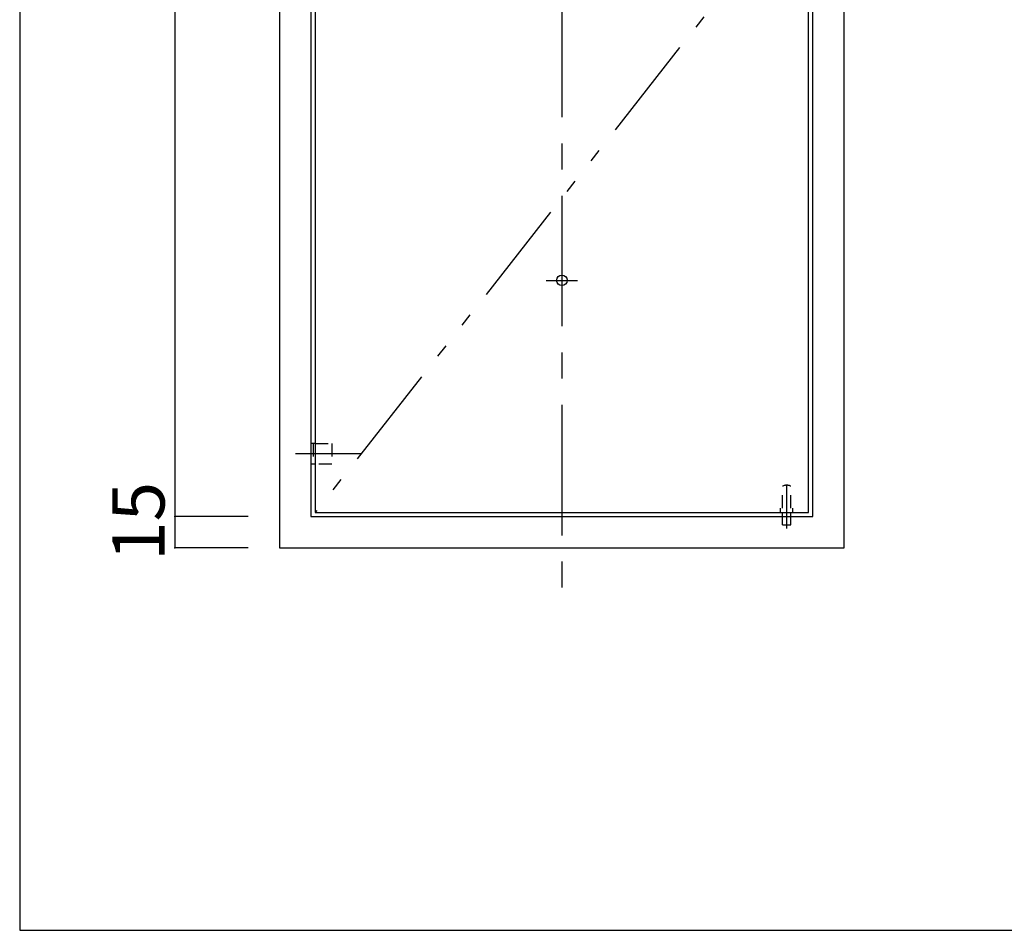
# Model space of a CAD drawing. Extents: x 11 to 422, y 15 to 292.
# Drawn here: x 11 to 105, y 15 to 102 of the extents above; entities that cross this region are included whole.
import ezdxf

# ---------------------------------------------------------------- set-up
doc = ezdxf.new("R2010")
doc.units = 0
doc.header["$MEASUREMENT"] = 0
for name, pattern in [('CENTER1', [10, 6.25, -1.25, 1.25, -1.25]), ('CENTER2', [20, 12.5, -2.5, 2.5, -2.5]), ('DASHED1', [2.5, 1.25, -1.25]), ('PHANTOM2', [20, 10, -2.5, 1.25, -2.5, 1.25, -2.5])]:
    doc.linetypes.add(name, pattern=pattern)
for name, color, linetype in [('_0-0_', 7, 'CONTINUOUS'), ('_0-1_', 7, 'CONTINUOUS'), ('_0-4_', 7, 'CONTINUOUS'), ('_0-6_', 7, 'CONTINUOUS'), ('_0-f_', 7, 'CONTINUOUS')]:
    doc.layers.add(name, color=color, linetype=linetype)
doc.styles.get("Standard").update_dxf_attribs({"font": 'txt', "bigfont": 'bigfont.shx'})

msp = doc.modelspace()

# ---------------------------------------------------------------- linework, layer by layer
at = {"layer": '_0-0_', "color": 7, "linetype": 'CENTER2'}
msp.add_line((61.68, 77.168), (64.68, 77.168), dxfattribs=at)
at = {"layer": '_0-0_', "color": 7, "linetype": 'Continuous'}
msp.add_circle((63.18, 77.168), 0.5, dxfattribs=at)
at = {"layer": '_0-1_', "color": 7, "linetype": 'CENTER2'}
msp.add_line((63.18, 185.268), (63.18, 45.568), dxfattribs=at)
at = {"layer": '_0-1_', "color": 7, "linetype": 'Continuous'}
for p, q in [((26.18, 175.768), (26.18, 54.568)), ((33.18, 54.568), (26.18, 54.568)), ((26.18, 54.568), (26.18, 51.568)), ((33.18, 51.568), (26.18, 51.568))]:
    msp.add_line(p, q, dxfattribs=at)
at = {"layer": '_0-1_', "color": 5}
for p in [(26.18, 54.568), (26.18, 51.568)]:
    msp.add_point(p, dxfattribs=at)
at = {"layer": '_0-4_', "color": 6, "linetype": 'Continuous'}
for p, q in [((36.18, 178.768), (36.18, 51.568)), ((90.18, 51.568), (90.18, 178.768)), ((39.18, 175.768), (39.18, 54.568)), ((87.18, 54.568), (87.18, 175.768)), ((39.18, 54.568), (87.18, 54.568)), ((36.18, 51.568), (90.18, 51.568))]:
    msp.add_line(p, q, dxfattribs=at)
at = {"layer": '_0-6_', "color": 6, "linetype": 'Continuous'}
for p, q in [((39.58, 175.368), (39.58, 54.968)), ((86.78, 54.968), (86.78, 175.368)), ((39.58, 54.968), (86.78, 54.968))]:
    msp.add_line(p, q, dxfattribs=at)
at = {"layer": '_0-6_', "color": 7, "linetype": 'PHANTOM2'}
msp.add_line((86.78, 115.168), (39.58, 54.968), dxfattribs=at)
at = {"layer": '_0-6_', "color": 7, "linetype": 'Continuous'}
for p, q in [((39.58, 61.568), (39.18, 61.568)), ((39.58, 59.568), (39.18, 59.568))]:
    msp.add_line(p, q, dxfattribs=at)
at = {"layer": '_0-6_', "color": 7, "linetype": 'DASHED1'}
for p, q in [((39.38, 61.568), (39.38, 59.568)), ((39.58, 61.568), (41.18, 61.568)), ((41.18, 61.568), (41.18, 59.568)), ((41.18, 59.568), (39.58, 59.568))]:
    msp.add_line(p, q, dxfattribs=at)
at = {"layer": '_0-6_', "color": 7, "linetype": 'CENTER1'}
msp.add_line((43.947, 60.568), (36.616, 60.568), dxfattribs=at)
at = {"layer": '_0-6_', "color": 2, "linetype": 'DASHED1'}
for p, q in [((84.28, 55.368), (84.28, 57.468)), ((85.08, 55.368), (85.08, 57.468)), ((84.28, 53.768), (84.28, 54.968)), ((85.08, 53.768), (85.08, 54.968)), ((84.28, 53.768), (85.08, 53.768))]:
    msp.add_line(p, q, dxfattribs=at)
at = {"layer": '_0-6_', "color": 5, "linetype": 'CENTER2'}
msp.add_line((84.68, 53.436), (84.68, 57.568), dxfattribs=at)
at = {"layer": '_0-6_', "color": 2, "linetype": 'Continuous'}
for p, q in [((84.08, 54.968), (84.08, 55.368)), ((85.28, 54.968), (85.28, 55.368))]:
    msp.add_line(p, q, dxfattribs=at)
at = {"layer": '_0-6_', "color": 2, "linetype": 'DASHED1'}
msp.add_arc((84.68, 56.718), 0.85, 61.92751, 118.07248, dxfattribs=at)
at = {"layer": '_0-f_', "color": 7, "linetype": 'Continuous'}
for p, q in [((11.329, 291.985), (11.329, 14.985)), ((11.329, 14.985), (411.329, 14.985))]:
    msp.add_line(p, q, dxfattribs=at)

# ---------------------------------------------------------------- texts
at = {"layer": '_0-1_', "color": 7}
msp.add_text('15', height=5, rotation=90, dxfattribs=at).set_placement((25.18, 50.318))

doc.saveas('drawing.dxf')
